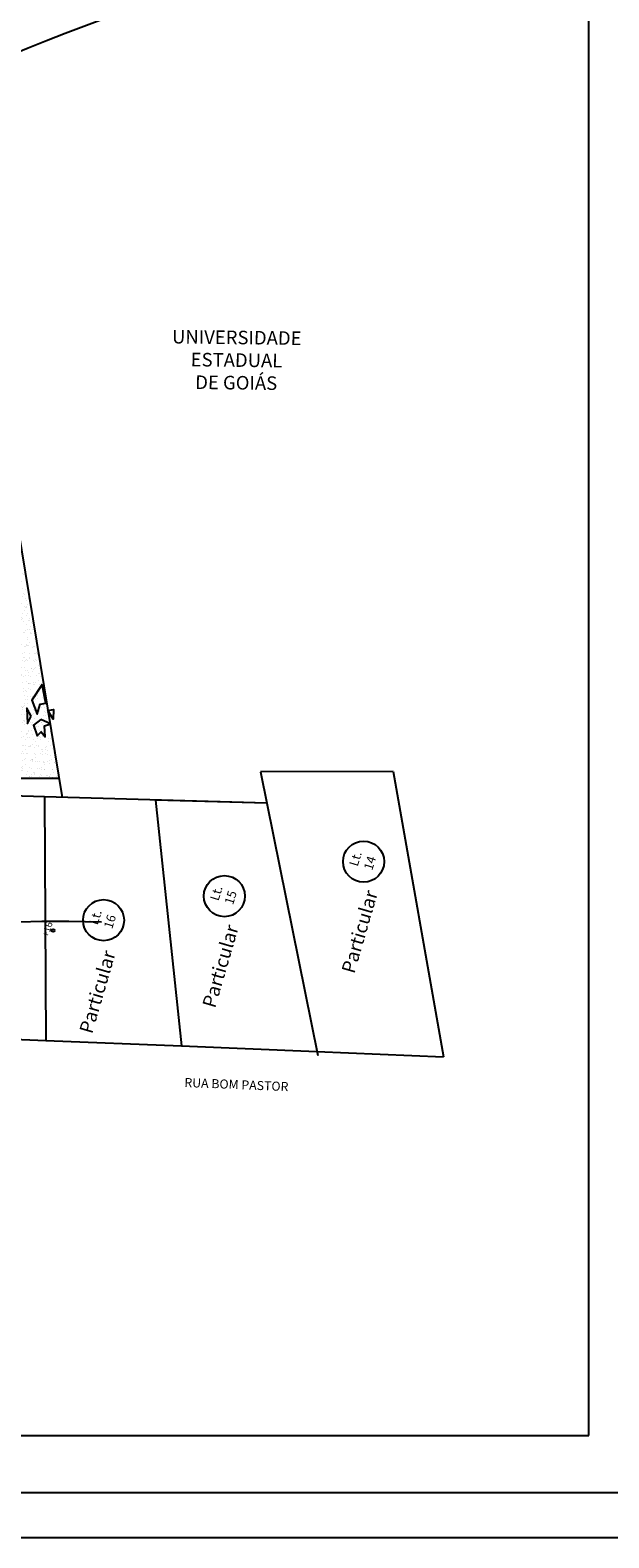
# Model space of a CAD drawing. Units: millimetres. Extents: x -266 to 466, y 1533 to 1795.
# Drawn here: x 303 to 367, y 1533 to 1699 of the extents above; entities that cross this region are included whole.
import ezdxf

# ---------------------------------------------------------------- set-up
doc = ezdxf.new("R2010")
doc.units = ezdxf.units.MM
doc.header["$LTSCALE"] = 2
doc.layers.get('0').update_dxf_attribs({"linetype": 'CONTINUOUS'})
for name, color, linetype in [('curva de nível', 3, 'CONTINUOUS'), ('G5-CARIMBO', 7, 'CONTINUOUS'), ('LAYOUT17', 9, 'CONTINUOUS'), ('PERÍMETRO', 5, 'CONTINUOUS'), ('ROCHAS', 35, 'CONTINUOUS'), ('VEGETACAO', 92, 'CONTINUOUS'), ('ÁGUA', 140, 'CONTINUOUS')]:
    doc.layers.add(name, color=color, linetype=linetype)
doc.styles.get("Standard").update_dxf_attribs({"font": 'techl___.ttf'})

# ---------------------------------------------------------------- blocks, each defined once
blk = doc.blocks.new('ROCHAS')
at = {"layer": 'ROCHAS', "linetype": 'Continuous'}
for points in [[(-1.44, -0.96), (-4.31, 0.96), (-7.67, -1.44), (-5.75, -2.39), (-7.19, -4.31), (-3.35, -2.87), (-1.92, -4.79)], [(-1.44, 2.87), (0.96, 5.26), (-4.31, 3.35)], [(11.02, 2.39), (4.31, 4.31), (0, 0.96), (3.83, 0.96), (4.79, -0.96)], [(2.4, -2.39), (3.35, -4.31), (0, -5.26)]]:
    blk.add_lwpolyline(points, close=True, dxfattribs=at)

msp = doc.modelspace()

# ---------------------------------------------------------------- hatches: boundary and pattern name
at = {"layer": 'VEGETACAO'}
h = msp.add_hatch(dxfattribs=at)
h.set_pattern_fill('AR-SAND', color=256, scale=0.02, angle=30)
h.set_pattern_definition([(67.5, (453.0264, 130.92495), (-0.5171266, 0.8316883), [0, -0.77216, 0, -0.8636, 0, -0.8255]), (37.5, (453.0264, 130.925), (0.0617721, 1.6911008), [0, -0.41656, 0, -0.69596, 0, -0.2667]), (357.5, (452.4853, 130.6125), (1.3686018, 0.79348165), [0, -0.254, 0, -0.9144, 0, -1.1938]), (347.5, (452.4853, 130.6125), (1.0995892, 1.1496814), [0, -0.127, 0, -0.59944, 0, -0.6858])])
h.paths.add_polyline_path([(302.37, 1639.47), (287.39, 1639.47), (287.39, 1616.45), (306.17, 1616.45)])
h.paths.add_polyline_path([(298.49, 1628.1), (298.77, 1628.05), (299.03, 1627.97), (299.28, 1627.87), (299.51, 1627.75), (299.74, 1627.61), (299.96, 1627.46), (300.17, 1627.29), (300.37, 1627.11), (300.55, 1626.92), (300.72, 1626.72), (300.88, 1626.52), (301.01, 1626.3), (301.12, 1626.08), (301.21, 1625.85), (301.26, 1625.63), (301.29, 1625.39), (301.3, 1625.15), (301.29, 1624.91), (301.26, 1624.66), (301.22, 1624.41), (301.16, 1624.14), (301.1, 1623.87), (301.03, 1623.6), (300.95, 1623.32), (300.86, 1623.03), (300.75, 1622.75), (300.64, 1622.46), (300.51, 1622.18), (300.37, 1621.91), (300.21, 1621.65), (300.03, 1621.4), (299.84, 1621.16), (299.62, 1620.94), (299.39, 1620.75), (299.13, 1620.57), (298.85, 1620.43), (298.55, 1620.32), (298.23, 1620.25), (297.44, 1621.36), (296.81, 1622.38), (296.34, 1623.3), (296, 1624.13), (295.79, 1624.86), (295.69, 1625.51), (295.68, 1626.08), (295.75, 1626.57), (295.89, 1626.97), (296.09, 1627.31), (296.34, 1627.58), (296.62, 1627.78), (296.93, 1627.94), (297.25, 1628.04), (297.58, 1628.11), (297.9, 1628.14), (298.21, 1628.13)], flags=16)
h.paths.add_polyline_path([(298.52, 1621.27), (300.27, 1627.28), (297.59, 1628.06), (295.84, 1622.05)], flags=8)

# ---------------------------------------------------------------- linework, layer by layer
at = {"ltscale": 5}
for p, q in [((364.7, 1543.82), (364.7, 1732.61)), ((188.35, 1543.82), (364.7, 1543.82))]:
    msp.add_line(p, q, dxfattribs=at)
for p, q in [((328.41, 1617.17), (334.73, 1585.81)), ((343.08, 1617.2), (348.63, 1585.69)), ((304.66, 1587.49), (319.65, 1586.88)), ((319.65, 1586.88), (334.64, 1586.26)), ((334.64, 1586.26), (348.63, 1585.69))]:
    msp.add_line(p, q)
for points in [[(343.08, 1617.2), (328.41, 1617.17)], [(329.11, 1613.69), (316.81, 1614.04)]]:
    msp.add_lwpolyline(points)
for centre in [(339.8, 1607.24), (324.41, 1603.43), (311.05, 1600.77)]:
    msp.add_circle(centre, 2.27)
at = {"layer": 'curva de nível'}
msp.add_circle((305.49, 1599.63), 0.15, dxfattribs=at)
at = {"layer": 'G5-CARIMBO'}
for p, q in [((-19.49, 1537.52), (460.76, 1537.52)), ((465.76, 1532.52), (-24.49, 1532.52))]:
    msp.add_line(p, q, dxfattribs=at)
at = {"layer": 'LAYOUT17'}
for p, q in [((306.52, 1614.34), (293.5, 1693.27)), ((239.03, 1616.45), (306.17, 1616.45))]:
    msp.add_line(p, q, dxfattribs=at)
for points in [[(304.52, 1614.4), (292.23, 1614.76), (289.68, 1588.11), (304.67, 1587.49)], [(329.11, 1613.69), (304.52, 1614.4)], [(304.52, 1614.4), (304.66, 1587.49)], [(316.81, 1614.04), (319.65, 1586.88)]]:
    msp.add_lwpolyline(points, dxfattribs=at)
at = {"layer": 'PERÍMETRO', "color": 0}
for radius, end in [(335.71, 125.3677), (330.71, 125.985), (325.71, 126.6263)]:
    msp.add_arc((424.08, 1394.88), radius, 101.7797, end, dxfattribs=at)
at = {"layer": 'ÁGUA'}
msp.add_lwpolyline([(301.77, 1600.59), (304.21, 1600.65), (307.2, 1600.65), (310.81, 1600.59)], dxfattribs=at)

# ---------------------------------------------------------------- block references
at = {"layer": 'ROCHAS', "xscale": 0.3000000000465661, "yscale": 0.3000000000465661, "rotation": 72.80507118511491}
msp.add_blockref('ROCHAS', (303.98, 1623.46), dxfattribs=at)

# ---------------------------------------------------------------- texts
at = {"attachment_point": 5}
for s, insert, char_height, rotation in [('{\\fArial|b0|i0|c0|p34;UNIVERSIDADE\\PESTADUAL\\PDE GOIÁS}', (325.75, 1662.67), 1.5, 359.2692), ('{\\Fitalic|c0;Lt.\\P14}', (339.7, 1607.33), 1, 72.8051), ('{\\Fitalic|c0;Lt.\\P15}', (324.31, 1603.52), 1, 72.8051), ('{\\fArial|b0|i0|c0|p34;Particular}', (339.36, 1599.5), 1.5, 73.7815), ('{\\Fitalic.shx;Lt.\\P16}', (310.95, 1600.86), 1, 72.8051), ('{\\fArial|b0|i0|c0|p34;Particular}', (323.97, 1595.69), 1.5, 73.7815), ('{\\fArial|b0|i0|c0|p34;Particular}', (310.37, 1592.85), 1.5, 73.7815), ('{\\Fitalic.shx;RUA BOM PASTOR}', (325.74, 1582.61), 1, 357.6473)]:
    msp.add_mtext(s, dxfattribs=dict(at, insert=insert, char_height=char_height, rotation=rotation))
at = {"layer": 'curva de nível', "insert": (304.84, 1599.75), "char_height": 0.75, "attachment_point": 5, "rotation": 73.7815}
msp.add_mtext('{\\fArial|b0|i0|c0|p34;+16}', dxfattribs=at)

doc.saveas('drawing.dxf')
